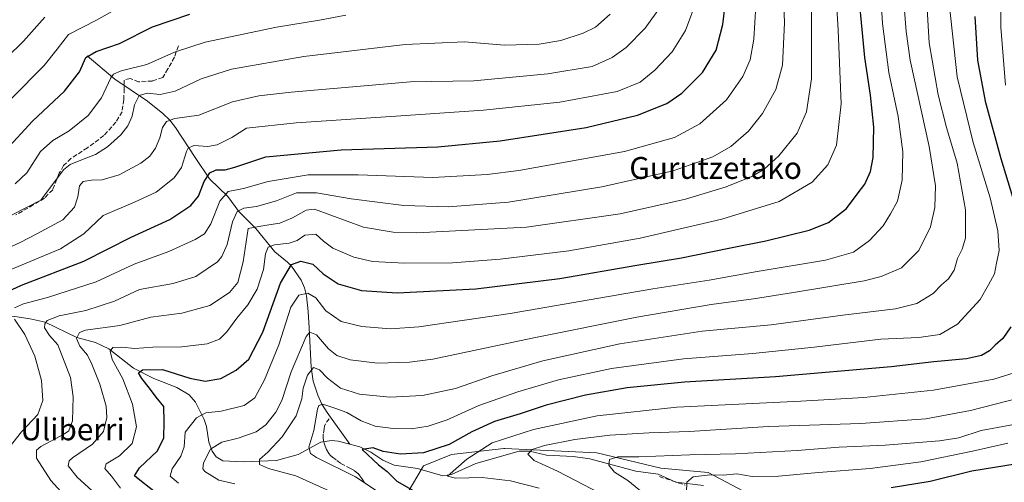
# Model space of a CAD drawing. Units: metres. Extents: x 583093 to 586493, y 4770579 to 4772934.
# Drawn here: x 584266 to 584627, y 4770921 to 4771091 of the extents above; entities that cross this region are included whole.
import ezdxf
from ezdxf.enums import TextEntityAlignment as Align

# ---------------------------------------------------------------- set-up
doc = ezdxf.new("R2010")
doc.units = ezdxf.units.M
doc.header["$MEASUREMENT"] = 0
doc.linetypes.add('DGN Style 3', pattern=[2.307223, 1.648017, -0.659207])
for name, color, linetype, lineweight in [('Arbolado forestal CxS', 92, 'Continuous', 0), ('Corriente natural lineal', 142, 'Continuous', 13), ('Curva de nivel maestra', 30, 'Continuous', 30), ('Curva de nivel normal', 30, 'Continuous', 0), ('Pastizal CxS', 92, 'Continuous', 0), ('Senda', 7, 'DGN Style 3', 0), ('Texto cartográfico', 7, 'Continuous', 0)]:
    doc.layers.add(name, color=color, linetype=linetype, lineweight=lineweight)
doc.styles.add('Style-Arial', font='txt')

# ---------------------------------------------------------------- blocks, each defined once
blk = doc.blocks.new('*U12')
at = {"layer": 'Pastizal CxS', "color": 92, "linetype": 'Continuous', "lineweight": 0}
blk.add_polyline3d([(584548.1869, 4770909.3015, 646.3209), (584518.3701, 4770924.9927, 656.97), (584501.1083, 4770926.5613, 658.9321), (584477.5447, 4770932.1581, 662.6432), (584443.9216, 4770933.7861, 668.7976), (584443.5147, 4770933.8057, 668.8931), (584424.3045, 4770931.6099, 674.2484), (584414.0975, 4770927.4575, 673.2659), (584397.4099, 4770899.2281, 689.0564)], dxfattribs=at)

msp = doc.modelspace()

# ---------------------------------------------------------------- linework, layer by layer
at = {"layer": 'Arbolado forestal CxS', "color": 92, "linetype": 'Continuous', "lineweight": 0}
for points in [[(584645.4827, 4770890.4701, 626.6943), (584625.0815, 4770895.1785, 630.1198), (584603.112, 4770888.9017, 629.8797), (584548.1869, 4770909.3015, 646.3209), (584518.3701, 4770924.9927, 656.97), (584501.1083, 4770926.5613, 658.9321), (584477.5447, 4770932.1581, 662.6432), (584443.9216, 4770933.7861, 668.7976), (584443.5147, 4770933.8057, 668.8931), (584424.3045, 4770931.6099, 674.2484), (584414.0975, 4770927.4575, 673.2659), (584397.4099, 4770899.2281, 689.0564), (584368.3199, 4770903.0707, 694.5326), (584345.2674, 4770902.5227, 699.2502), (584329.3504, 4770903.6209, 702.5362), (584315.9327, 4770899.8907, 707.7944), (584330.0555, 4770890.4759, 705.8571), (584323.7787, 4770877.9231, 707.2525), (584297.1007, 4770874.7859, 713.6528), (584290.8239, 4770860.6639, 715.5278), (584293.9627, 4770852.8181, 714.8022), (584327.2825, 4770851.6995, 703.7757)], [(584397.4099, 4770899.2281, 689.0564), (584414.0975, 4770927.4575, 673.2659), (584424.3045, 4770931.6099, 674.2484), (584443.5147, 4770933.8057, 668.8931), (584443.9216, 4770933.7861, 668.7976), (584477.5447, 4770932.1581, 662.6432), (584501.1083, 4770926.5613, 658.9321), (584518.3701, 4770924.9927, 656.97), (584548.1869, 4770909.3015, 646.3209)]]:
    msp.add_polyline3d(points, dxfattribs=at)
at = {"layer": 'Corriente natural lineal', "color": 142, "linetype": 'Continuous', "lineweight": 13}
for points in [[(584290.7601, 4771077.6101, 751.5076), (584300.9601, 4771069.1301, 745.5986), (584312.8801, 4771061.0701, 739.9839), (584318.4901, 4771056.5601, 737.492), (584321.0301, 4771054.0701, 736.0683), (584323.2001, 4771051.4001, 734.5837), (584330.3301, 4771040.3701, 729.8586), (584335.6801, 4771032.6101, 725.9225), (584342.3801, 4771026.0801, 720.8871), (584346.4101, 4771020.6501, 716.9593), (584352.6101, 4771014.4201, 711.2568), (584359.5501, 4771005.8701, 705.6984), (584364.1801, 4771002.1001, 702.5018), (584365.6901, 4771000.6101, 701.5029), (584369.2101, 4770995.4701, 698.3969), (584370.4401, 4770992.6601, 697.0128), (584371.1601, 4770989.7301, 695.5937), (584371.7901, 4770983.9501, 693.327), (584372.1901, 4770978.0501, 691.4606), (584372.8401, 4770963.5501, 686.9548), (584373.6701, 4770958.4301, 685.2652), (584375.3301, 4770953.3701, 683.1148), (584376.8601, 4770950.0301, 681.325), (584378.7601, 4770946.9501, 680.1904), (584387.0626, 4770935.3781, 676.7672)], [(584182.4801, 4771035.9501, 761.6968), (584190.2201, 4771026.8701, 756.2054), (584192.5001, 4771024.7001, 754.8492), (584200.2901, 4771019.1401, 750.9258), (584204.5401, 4771015.5101, 748.36), (584208.7101, 4771011.7601, 745.7992), (584218.8801, 4771001.1201, 740.4246), (584224.3201, 4770996.1301, 737.6597), (584230.2901, 4770991.8501, 735.0362), (584235.2901, 4770989.3501, 733.2423), (584245.3001, 4770985.2301, 728.9708), (584250.3201, 4770983.6401, 726.7545), (584253.7301, 4770983.0801, 725.4027), (584264.3201, 4770982.1201, 720.6648), (584269.8701, 4770981.3201, 718.7472), (584275.4201, 4770980.1201, 716.8112), (584287.0437, 4770974.4417, 711.4197)], [(584287.0437, 4770974.4417, 711.4197), (584293.8267, 4770972.5887, 707.9594), (584298.7777, 4770970.3496, 706.6522), (584307.7528, 4770963.227, 702.6007), (584315.1722, 4770959.3983, 700.0044), (584323.6265, 4770956.1385, 698.5648), (584328.2268, 4770953.465, 697.8461), (584330.5387, 4770950.8299, 696.9742), (584333.7302, 4770944.3643, 694.6899), (584334.5696, 4770941.8005, 693.7805), (584335.3525, 4770936.0689, 691.6496), (584336.6349, 4770932.805, 690.2567), (584338.0625, 4770930.6832, 689.214), (584340.4716, 4770929.3261, 688.3592), (584347.9279, 4770928.8541, 686.8328), (584360.1574, 4770929.394, 684.3418), (584368.1156, 4770931.552, 682.1552), (584376.4601, 4770936.0965, 679.5742), (584380.3085, 4770936.7855, 678.1712), (584382.7561, 4770936.4958, 677.4628), (584387.0626, 4770935.3781, 676.7672)], [(584387.0626, 4770935.3781, 676.7672), (584390.7364, 4770934.4246, 676.3874), (584394.7771, 4770932.4849, 675.5047), (584399.2137, 4770929.5179, 675.1423), (584403.2735, 4770927.6472, 674.0012), (584411.8282, 4770926.5043, 673.1665), (584421.1539, 4770923.8151, 671.3145), (584424.3873, 4770924.329, 670.9688), (584433.2587, 4770928.3325, 669.9728), (584449.0898, 4770932.7722, 667.0663), (584452.8902, 4770932.7658, 666.3535), (584459.1189, 4770931.3163, 664.9239), (584468.8755, 4770930.8054, 663.1165), (584475.0785, 4770929.9673, 662.2509), (584491.8606, 4770925.4854, 659.2818), (584500.0796, 4770924.3902, 658.1356), (584506.5323, 4770921.4809, 656.3993), (584516.69, 4770920.2516, 654.663)]]:
    msp.add_polyline3d(points, dxfattribs=at)
at = {"layer": 'Curva de nivel maestra', "color": 30, "linetype": 'Continuous', "lineweight": 30, "flags": 128}
for points, elevation in [([(584316.37, 4770917.2601), (584310.72, 4770921.6501), (584308.14, 4770923.8401), (584309.98, 4770926.7001), (584316.47, 4770932.7601), (584318.83, 4770937.5801), (584319, 4770943.6401), (584318.86, 4770949.2001), (584316.12, 4770952.5501), (584313.69, 4770955.8701), (584310.79, 4770959.4201), (584309.65, 4770961.5601), (584311.05, 4770962.6601), (584318.44, 4770962.6901), (584328.44, 4770959.5901), (584334.1, 4770958.4701), (584339.77, 4770959.4901), (584345.46, 4770962.5401), (584349.99, 4770966.5601), (584355.14, 4770976.4201), (584361.61, 4770994.4101), (584365.69, 4771001.2201), (584369.1, 4771002.4001), (584373.56, 4771001.3201), (584377.34, 4770997.8001), (584382.73, 4770994.1601), (584391.4, 4770991.7201), (584404.47, 4770990.8101), (584433.2, 4770992.2401), (584464.08, 4770996.0801), (584492.31, 4771000.9801), (584508.66, 4771003.6601), (584525.98, 4771007.2401), (584539.52, 4771009.9201), (584555.48, 4771013.7801), (584562.52, 4771016.6001), (584569.08, 4771021.7201), (584573.42, 4771027.4101), (584575.82, 4771030.5901), (584577.86, 4771035.2801), (584578.83, 4771040.4201), (584579.14, 4771051.4601), (584577.9, 4771063.2201), (584575.8, 4771077.0001), (584572.72, 4771109.1301)], 700), ([(584255.03, 4770988.2801), (584266.77, 4770993.6501), (584289.61, 4771002.4601), (584306.9, 4771011.2101), (584321.1, 4771017.6901), (584328.84, 4771022.7801), (584331.56, 4771026.2401), (584333.72, 4771031.6301), (584335.77, 4771034.8001), (584338.1, 4771035.8401), (584341.42, 4771035.8501), (584344.97, 4771036.9001), (584356.22, 4771040.6001), (584383.92, 4771043.2201), (584419.34, 4771044.3201), (584442.16, 4771046.4501), (584473.65, 4771051.3401), (584492.5, 4771055.8901), (584503.3, 4771060.2401), (584508.81, 4771063.9401), (584516.35, 4771071.5801), (584521.35, 4771079.7601), (584523.83, 4771089.1501), (584525.53, 4771103.4501)], 725), ([(584260.8, 4771042.9101), (584270.77, 4771053.7401), (584282.46, 4771064.7401), (584287.94, 4771071.7401), (584290.24, 4771076.9801), (584294.08, 4771079.2701), (584302.67, 4771082.1901), (584314.77, 4771088.2301), (584328.44, 4771092.8701)], 750), ([(584616.11, 4771092.1101), (584617.08, 4771076.1201), (584619.9, 4771061.0601), (584625.62, 4771039.9901), (584634.25, 4771011.8901)], 675), ([(584629.34, 4770978.4201), (584626.37, 4770974.0801), (584623.61, 4770971.7001), (584621.53, 4770969.5501), (584618.59, 4770967.8301), (584613.06, 4770966.5901), (584601.08, 4770965.5001), (584585.49, 4770963.6601), (584543.05, 4770960.0501), (584509.75, 4770958.0801), (584488.76, 4770956.0501), (584473.5, 4770953.3001), (584459.09, 4770949.6401), (584449.44, 4770946.5401), (584440.14, 4770943.6601), (584431.77, 4770939.9001), (584423.43, 4770935.2701), (584414.03, 4770932.2501), (584405.68, 4770931.6801), (584399.32, 4770932.7401), (584395.58, 4770934.0401), (584391.58, 4770933.3901), (584397.6, 4770927.7701), (584400.7, 4770925.4001), (584404.26, 4770921.8801), (584410.58, 4770918.2901)], 675), ([(584635.41, 4770928.7601), (584615.07, 4770925.4301), (584599.74, 4770921.7501), (584585.45, 4770919.3801)], 650)]:
    msp.add_lwpolyline(points, dxfattribs=dict(at, elevation=elevation))
at = {"layer": 'Curva de nivel normal', "color": 30, "linetype": 'Continuous', "lineweight": 0, "flags": 128}
for points, elevation in [([(584627.36, 4771066.94), (584625.69, 4771088.17), (584626.03, 4771122.74)], 670), ([(584286.03, 4770912.68), (584277.46, 4770922.1), (584272.23, 4770930.24), (584272.24, 4770933.18), (584273.79, 4770934.48), (584282.42, 4770939.12), (584284.13, 4770940.31), (584285.44, 4770943.92), (584285.69, 4770952.72), (584284.73, 4770959.75), (584280.02, 4770971.73), (584276.93, 4770975.18), (584275.2, 4770978.05), (584275.22, 4770979.43), (584276.18, 4770980.63), (584280.47, 4770982.43), (584290.27, 4770984.4), (584300.85, 4770987.83), (584310.03, 4770992.07), (584322.31, 4770994.2), (584330.64, 4770996.79), (584338.56, 4771002.24), (584340.21, 4771004.17), (584342.08, 4771008.57), (584344.02, 4771016.82), (584345.82, 4771020.67), (584348.18, 4771021.82), (584352.81, 4771022.49), (584360.13, 4771024.5), (584367.53, 4771027.41), (584374.87, 4771027.52), (584387.55, 4771025.31), (584406.87, 4771022.8), (584423.15, 4771022.36), (584445.17, 4771024.07), (584479.4, 4771029.68), (584505.64, 4771035.55), (584520.14, 4771040.66), (584526.76, 4771044.4), (584533.23, 4771050.11), (584538.31, 4771056.49), (584543.17, 4771065.36), (584545.7, 4771074.22), (584546.34, 4771089.69), (584545.21, 4771122.23)], 715), ([(584564.09, 4771119.74), (584566.09, 4771087.07), (584567.18, 4771060.04), (584565.43, 4771044.93), (584562.29, 4771037.68), (584556.56, 4771031.37), (584544.42, 4771024.3), (584523.42, 4771017.8), (584493.48, 4771010.87), (584467.35, 4771006.25), (584442.15, 4771003.13), (584424.71, 4771001.86), (584407.08, 4771001.74), (584395.36, 4771002.35), (584388.56, 4771003.88), (584380.88, 4771007.2), (584377.42, 4771009.74), (584374.63, 4771012.28), (584370.63, 4771011.96), (584367.77, 4771010.03), (584364.86, 4771008.98), (584359.42, 4771008.38), (584357.13, 4771007.52), (584356.18, 4771005.08), (584355.39, 4770999.42), (584353.11, 4770992.16), (584349.65, 4770986.37), (584345.62, 4770981.5), (584342.04, 4770976.48), (584339.33, 4770973.84), (584334.74, 4770972.2), (584325.44, 4770971.05), (584314.83, 4770970.91), (584308.25, 4770970.46), (584303.44, 4770970.95), (584300.24, 4770970.77), (584299.25, 4770969.51), (584299.96, 4770966.34), (584303.81, 4770959.32), (584307.41, 4770950.02), (584308.87, 4770941.78), (584307.24, 4770935.62), (584302.7, 4770931.13), (584297.78, 4770928.12), (584297.29, 4770926.45), (584299.65, 4770923.66), (584303, 4770919.32)], 705), ([(584580.46, 4771119.4), (584582.26, 4771089.5), (584584.65, 4771071.56), (584588.05, 4771055.38), (584589.81, 4771042.47), (584589.54, 4771032.15), (584587.83, 4771024.42), (584585.26, 4771019.75), (584582.55, 4771015.42), (584577.56, 4771010.03), (584571.73, 4771005.78), (584561.42, 4771002.75), (584536.42, 4770998.65), (584518.75, 4770995.49), (584498.1, 4770992.28), (584445.84, 4770983.24), (584412.41, 4770978.4), (584401.98, 4770977.64), (584391.51, 4770978.54), (584383.91, 4770980.38), (584378.29, 4770984.2), (584374.56, 4770989), (584371.62, 4770990.75), (584368.39, 4770989.98), (584365.43, 4770985.59), (584361.05, 4770971.8), (584355.83, 4770959), (584352.21, 4770952.4), (584348.3, 4770949.56), (584339.89, 4770947.43), (584334.24, 4770946.85), (584330.83, 4770944.98), (584326.75, 4770939.75), (584326.29, 4770934.39), (584325.15, 4770930.94), (584321.9, 4770926.39), (584321.22, 4770923.69), (584324.3, 4770921.08)], 695), ([(584344.86, 4770920.85), (584339.04, 4770922.19), (584333.96, 4770925.38), (584333.23, 4770926.34), (584333.42, 4770928.52), (584335.97, 4770933.58), (584340.1, 4770936.14), (584346.1, 4770937.62), (584352.77, 4770939.91), (584356.23, 4770942.47), (584359.98, 4770947.11), (584362.2, 4770951.38), (584365.51, 4770961.86), (584371.05, 4770974.84), (584372.45, 4770976.47), (584374.85, 4770975.46), (584379.22, 4770970.26), (584382.24, 4770967.82), (584387.15, 4770966.29), (584397.19, 4770965.02), (584408.9, 4770965.41), (584417.43, 4770966.57), (584453.88, 4770974.18), (584492.24, 4770981.91), (584519.54, 4770986.6), (584535.08, 4770988.58), (584549.68, 4770990.97), (584575.55, 4770995.27), (584581.81, 4770996.8), (584589.32, 4770999.98), (584595.6, 4771006.3), (584599.87, 4771015.04), (584601.52, 4771022.04), (584601.71, 4771030.07), (584599.42, 4771044.41), (584592.5, 4771076.07), (584590.93, 4771086.62), (584589.44, 4771106.74)], 690), ([(584382.22, 4770917.1), (584367.23, 4770923.77), (584357.2, 4770926.47), (584353.97, 4770927.91), (584353.95, 4770929.76), (584357, 4770932.42), (584362.31, 4770938.06), (584367.37, 4770945.82), (584369.52, 4770952.03), (584369.97, 4770955.95), (584371.56, 4770960.68), (584373.76, 4770963.43), (584375.93, 4770962.65), (584378.87, 4770959.59), (584383.7, 4770955.89), (584390.62, 4770953.7), (584401.74, 4770952.6), (584413.76, 4770953.2), (584425.84, 4770955.83), (584439.09, 4770960.36), (584457.82, 4770965.91), (584486.08, 4770972.1), (584516.22, 4770976.76), (584541.52, 4770979.13), (584567.78, 4770982.68), (584587.09, 4770985), (584594.89, 4770986.96), (584600.86, 4770990.56), (584603.89, 4770993.72), (584606.51, 4770995.95), (584608.52, 4770999.08), (584609.77, 4771003.42), (584611.54, 4771006.78), (584612.69, 4771010.87), (584612.69, 4771021.18), (584609.71, 4771038.35), (584605.82, 4771051.41), (584602.7, 4771063.41), (584599.46, 4771082.41), (584597.99, 4771107.4)], 685), ([(584262.53, 4770999.3), (584281.05, 4771006.97), (584289.56, 4771012.42), (584296.7, 4771019.21), (584308.34, 4771024.14), (584316.1, 4771027.76), (584322.69, 4771032.97), (584325.35, 4771036.74), (584327.14, 4771042.64), (584327.82, 4771043.86), (584329.91, 4771044.74), (584335, 4771044.43), (584338.44, 4771045.1), (584343.76, 4771047.79), (584349.24, 4771051.13), (584367.44, 4771053.15), (584405.74, 4771055.72), (584436.05, 4771057.71), (584464.08, 4771060.64), (584485.09, 4771064.54), (584493.54, 4771067.98), (584498.88, 4771072.35), (584505.23, 4771079.11), (584510.09, 4771086.87), (584514.41, 4771098.57)], 730), ([(584263.06, 4771062.07), (584274.98, 4771074.07), (584279.76, 4771080.07), (584283.92, 4771085.45), (584294.22, 4771090.74), (584306.77, 4771097.77)], 755), ([(584255.76, 4771004.5), (584266.19, 4771009.25), (584272.32, 4771012.42), (584281.86, 4771017.54), (584286.2, 4771022.26), (584287.39, 4771026.02), (584287.92, 4771029.99), (584289.29, 4771031.65), (584292.35, 4771032.14), (584296.31, 4771032.22), (584302.46, 4771034.04), (584310.44, 4771038.32), (584313.8, 4771040.87), (584315.83, 4771043.84), (584317.38, 4771047.57), (584318.44, 4771051.37), (584319.86, 4771053.64), (584322.93, 4771054.67), (584331.67, 4771055.9), (584344.01, 4771060.77), (584353.69, 4771062.94), (584365.6, 4771064.36), (584409.29, 4771068.18), (584432.51, 4771068.49), (584459.62, 4771071), (584475.95, 4771073.79), (584483.2, 4771077.09), (584488.41, 4771080.74), (584495.36, 4771087.76), (584501.2, 4771095.92)], 735), ([(584264.16, 4770985.36), (584267.51, 4770986.83), (584276.29, 4770989.09), (584294.1, 4770994.91), (584308.02, 4771001.27), (584320.76, 4771005.96), (584330.35, 4771010.36), (584333.77, 4771012.49), (584336.1, 4771016.15), (584339.44, 4771024.39), (584342.44, 4771027.96), (584348.1, 4771029.02), (584357.1, 4771031.64), (584371.77, 4771034.04), (584390.1, 4771034.08), (584417.43, 4771033.1), (584437.38, 4771034.2), (584449.03, 4771035.67), (584487.7, 4771042.62), (584506.01, 4771047.68), (584515.39, 4771052.74), (584525.16, 4771061.59), (584531.17, 4771070.13), (584533.79, 4771076.18), (584535.18, 4771083.76), (584535.9, 4771096)], 720), ([(584407.37, 4770911.37), (584389.2, 4770923.37), (584374.87, 4770930.52), (584372.61, 4770931.99), (584372.05, 4770934.32), (584373.86, 4770940.4), (584375.24, 4770948.21), (584375.68, 4770949.53), (584377.18, 4770950), (584381.54, 4770948.51), (584385.95, 4770947.01), (584391.23, 4770943.89), (584396.37, 4770942.03), (584402.9, 4770941.07), (584409.63, 4770941.02), (584415.77, 4770941.94), (584422.69, 4770944.31), (584434.39, 4770949.55), (584448.63, 4770954.58), (584463.59, 4770958.91), (584482.95, 4770963.15), (584509.34, 4770966.63), (584534.75, 4770968.6), (584557.22, 4770970.9), (584581.71, 4770973.85), (584595.58, 4770974.52), (584603.34, 4770975.55), (584609.77, 4770979.32), (584618.11, 4770988.33), (584621.2, 4770993.73), (584623.37, 4770997.75), (584624.15, 4771001.75), (584625.01, 4771006.28), (584624.6, 4771013.56), (584621.72, 4771025.62), (584615.51, 4771045.96), (584609.63, 4771069.97), (584606.8, 4771096.96)], 680), ([(584236.22, 4771005.64), (584273.78, 4771024.75), (584282.11, 4771035.83), (584284.52, 4771037.85), (584289.1, 4771039.62), (584293.8, 4771041.45), (584298.21, 4771044.26), (584303.13, 4771048.76), (584305.73, 4771051.95), (584307.28, 4771055.58), (584308.11, 4771059.74), (584309.86, 4771063.16), (584312.74, 4771063.96), (584317.51, 4771063.47), (584323.03, 4771064.69), (584332.6, 4771069.19), (584343.73, 4771072.77), (584370.24, 4771077.38), (584407.35, 4771081.86), (584429.09, 4771082.74), (584443.77, 4771081.6), (584456.47, 4771081.88), (584464.44, 4771083.3), (584472.59, 4771085.92), (584477.07, 4771088.19), (584482.45, 4771092.89)], 740), ([(584255.29, 4771071.16), (584267.49, 4771082.98), (584275.29, 4771091.86)], 760), ([(584264.45, 4771030.73), (584268.69, 4771034.75), (584273.69, 4771042.55), (584278.17, 4771046.65), (584284.22, 4771050.22), (584291.19, 4771055.77), (584295.99, 4771062.28), (584299.49, 4771069.59), (584300.41, 4771070.9), (584303.24, 4771072.1), (584312.66, 4771074.42), (584322.82, 4771078.99), (584334.1, 4771082.62), (584360.16, 4771088.16), (584376, 4771090.71), (584385.57, 4771092.55)], 745), ([(584295.36, 4770915.85), (584287.13, 4770923.28), (584283.8, 4770927.43), (584284.15, 4770929.28), (584285.46, 4770930.42), (584292.8, 4770935.42), (584296.72, 4770940.08), (584298.04, 4770945.15), (584297.76, 4770949.33), (584295.44, 4770957.4), (584292.46, 4770964.7), (584290.97, 4770967.93), (584288.07, 4770971.26), (584286.83, 4770974.05), (584288.03, 4770976.25), (584290.18, 4770977.15), (584302.76, 4770978.82), (584314.1, 4770981.96), (584325.52, 4770983.37), (584335.78, 4770986.24), (584342.91, 4770990.97), (584346.02, 4770994.59), (584347.93, 4771002.13), (584349.77, 4771014.38), (584355.77, 4771015.44), (584361.44, 4771016.3), (584366.1, 4771018.25), (584371.1, 4771021.14), (584374.11, 4771021.53), (584392.1, 4771014.9), (584402.99, 4771013.07), (584411.62, 4771012.85), (584451.85, 4771014.9), (584486.2, 4771019.78), (584510.08, 4771025.14), (584525.05, 4771029.7), (584534.42, 4771033.42), (584538.96, 4771036.13), (584544.26, 4771040.97), (584551, 4771049.27), (584554.48, 4771057.11), (584556.26, 4771069.25), (584556.34, 4771093.66)], 710), ([(584262.14, 4770934.2), (584266.68, 4770939.92), (584272.69, 4770946.26), (584274.6, 4770951.4), (584274.1, 4770958.72), (584271.63, 4770967.57), (584267.9, 4770975.56), (584264.19, 4770981.12)], 720), ([(584456.41, 4770919.29), (584446, 4770921.98), (584435.56, 4770923.18), (584425.85, 4770922.94), (584422.87, 4770923.62), (584430.01, 4770929.83), (584439.24, 4770935.82), (584454.38, 4770940.7), (584477.74, 4770945.73), (584506.95, 4770948.95), (584552.42, 4770951.09), (584575.44, 4770952.46), (584600.97, 4770955.14), (584623.16, 4770959.18), (584632.51, 4770962.08)], 670), ([(584478.89, 4770917.32), (584463.17, 4770925.55), (584454.59, 4770929.36), (584452.35, 4770931.67), (584453.9, 4770933.39), (584458.36, 4770934.88), (584469.58, 4770937.04), (584482.42, 4770938.72), (584496.73, 4770939.54), (584511.41, 4770939.99), (584540.57, 4770941.8), (584574.36, 4770942.91), (584598.23, 4770944.72), (584614.62, 4770947.73), (584632.59, 4770952.35)], 665), ([(584496.32, 4770916.08), (584489.01, 4770922.13), (584484.11, 4770925.16), (584481.95, 4770927.72), (584482.28, 4770929.79), (584485.26, 4770930.75), (584492.95, 4770930.73), (584511.71, 4770931.46), (584528.41, 4770931.83), (584551.08, 4770933.06), (584566.42, 4770934.25), (584583.27, 4770934.99), (584603.15, 4770936.58), (584610.29, 4770937.71), (584618.45, 4770940.4), (584639.77, 4770944.29)], 660), ([(584510.49, 4770917.73), (584510.54, 4770921.43), (584512.86, 4770923.4), (584519.07, 4770924.14), (584523.9, 4770924.02), (584528.93, 4770924.51), (584534.58, 4770923.53), (584544.19, 4770923.66), (584558.8, 4770925.04), (584577.82, 4770926.52), (584596.39, 4770928.94), (584615.33, 4770932.81), (584628.2, 4770935.78)], 655)]:
    msp.add_lwpolyline(points, dxfattribs=dict(at, elevation=elevation))
at = {"layer": 'Pastizal CxS', "color": 92, "linetype": 'Continuous', "lineweight": 0}
msp.add_polyline3d([(584645.4827, 4770890.4701, 626.6943), (584625.0815, 4770895.1785, 630.1198), (584603.112, 4770888.9017, 629.8797), (584548.1869, 4770909.3015, 646.3209), (584518.3701, 4770924.9927, 656.97), (584501.1083, 4770926.5613, 658.9321), (584477.5447, 4770932.1581, 662.6432), (584443.9216, 4770933.7861, 668.7976), (584443.5147, 4770933.8057, 668.8931), (584424.3045, 4770931.6099, 674.2484), (584414.0975, 4770927.4575, 673.2659), (584397.4099, 4770899.2281, 689.0564), (584368.3199, 4770903.0707, 694.5326), (584345.2674, 4770902.5227, 699.2502), (584329.3504, 4770903.6209, 702.5362), (584315.9327, 4770899.8907, 707.7944), (584330.0555, 4770890.4759, 705.8571), (584323.7787, 4770877.9231, 707.2525), (584297.1007, 4770874.7859, 713.6528), (584290.8239, 4770860.6639, 715.5278), (584293.9627, 4770852.8181, 714.8022), (584327.2825, 4770851.6995, 703.7757)], dxfattribs=at)
at = {"layer": 'Senda', "color": 7, "linetype": 'DGN Style 3', "lineweight": 0}
for points in [[(584324.2133, 4771081.2871, 755.5135), (584322.7845, 4771077.1595, 754.9801), (584320.4033, 4771072.8733, 747.0526), (584318.4983, 4771069.6983, 744.3316), (584314.6883, 4771068.4283, 743.096), (584309.6083, 4771068.1107, 742.7067), (584306.5921, 4771069.3807, 743.5988), (584304.3695, 4771068.7457, 743.5444), (584304.3695, 4771065.5707, 742.532), (584304.2109, 4771061.6021, 741.9997), (584303.5759, 4771057.1571, 741.926), (584301.3533, 4771053.3471, 741.8832), (584296.9083, 4771048.4257, 741.7414), (584290.8757, 4771043.9807, 743.5586), (584284.8433, 4771040.0119, 749.0549), (584282.1445, 4771037.4719, 747.5568), (584280.5571, 4771034.6145, 743.6365), (584278.1757, 4771028.5819, 740.238), (584275.1595, 4771025.5657, 740.3083), (584271.0319, 4771023.0257, 740.5108), (584264.6819, 4771019.3745, 740.3857)], [(584379.4799, 4770944.7201, 679.0825), (584378.0901, 4770942.8701, 678.7059), (584377.8001, 4770941.9801, 678.6621), (584377.7101, 4770941.0101, 678.6772), (584377.3101, 4770939.0401, 678.913), (584377.3101, 4770937.5703, 678.9544), (584377.4501, 4770936.6801, 678.8837), (584377.6701, 4770935.8001, 678.8526), (584378.0699, 4770934.6001, 678.844), (584378.5401, 4770933.4301, 678.8257), (584379.3201, 4770932.0001, 679.0202), (584379.9801, 4770931.2401, 679.2866), (584380.7101, 4770930.5801, 679.4433), (584382.2499, 4770929.4099, 679.5612), (584383.8201, 4770928.3101, 679.6399), (584387.0903, 4770926.5903, 679.4366), (584388.7001, 4770925.7101, 679.9058), (584390.0601, 4770924.6001, 680.3136), (584390.7601, 4770923.7301, 680.416), (584391.4201, 4770922.8001, 680.3898), (584392.9201, 4770920.7001, 680.8093)], [(584500.5201, 4770923.4901, 658.0945), (584505.2501, 4770921.9501, 656.7687), (584509.9801, 4770920.4001, 656.8161)]]:
    msp.add_polyline3d(points, dxfattribs=at)

# ---------------------------------------------------------------- block references
at = {"layer": 'Pastizal CxS', "color": 92, "linetype": 'Continuous', "lineweight": 0}
msp.add_blockref('*U12', (0, 0), dxfattribs=at)

# ---------------------------------------------------------------- texts
at = {"layer": 'Texto cartográfico', "color": 7, "linetype": 'Continuous', "lineweight": 0, "style": 'Style-Arial'}
for s, p in [('Gurutzetako', (584521.12723, 4771036.57015)), ('Uliberri', (584285.40422, 4770940.80015))]:
    msp.add_text(s, height=8, dxfattribs=at).set_placement(p, align=Align.MIDDLE_CENTER)

doc.saveas('drawing.dxf')
